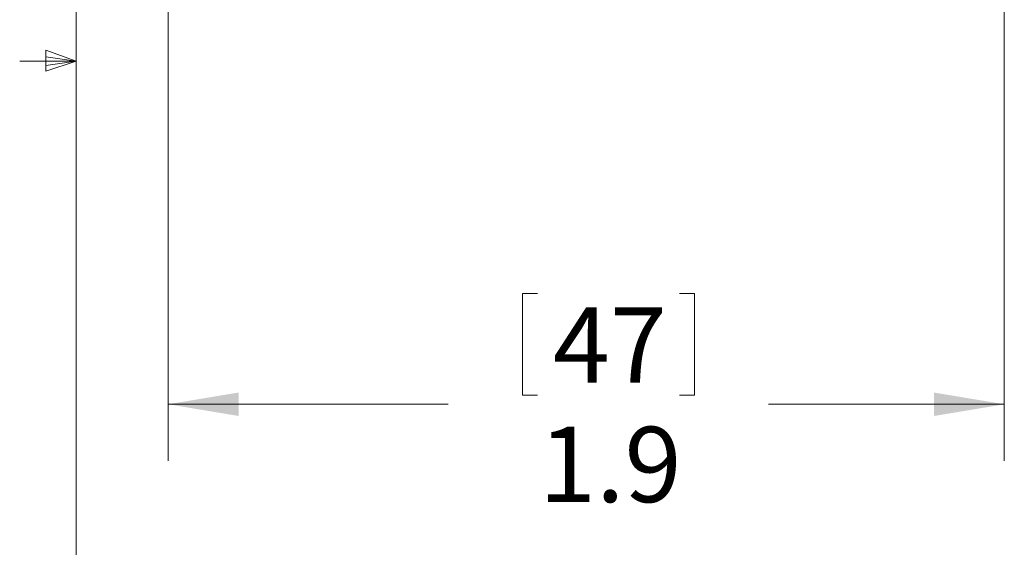
# Model space of a CAD drawing. Units: inches. Extents: x 0.4 to 16.6, y 0.2 to 10.8.
# Drawn here: x 0.5 to 2.7, y 4.4 to 5.6 of the extents above; entities that cross this region are included whole.
import ezdxf

# ---------------------------------------------------------------- set-up
doc = ezdxf.new("R2010")
doc.units = ezdxf.units.IN
doc.header["$MEASUREMENT"] = 0
doc.styles.add('SLDTEXTSTYLE0', font='TXT', dxfattribs={"width": 0.75})
doc.dimstyles.new('SLDDIMSTYLE0', dxfattribs={"dimtxt": 0.166667, "dimasz": 0.156, "dimexe": 0, "dimexo": 0.0625, "dimgap": 0.041667, "dimtad": 0, "dimtih": 1, "dimtoh": 1, "dimdec": 1, "dimrnd": 1e-09, "dimzin": 12, "dimdsep": 46, "dimtxsty": 'SLDTEXTSTYLE0', "dimsah": 1, "dimcen": 0.09, "dimadec": 0, "dimazin": 0, "dimtfac": 1, "dimtdec": 1, "dimtofl": 0, "dimtmove": 0, "dimatfit": 3, "dimfxl": 0, "dimtolj": 1, "dimtzin": 12, "dimarcsym": 0})

# ---------------------------------------------------------------- blocks, each defined once
blk = doc.blocks.new('*D11')
at = {"color": 7, "linetype": 'Continuous', "lineweight": 0}
for p, q in [((2.6805, 6.4337), (2.6805, 4.6326)), ((0.83, 5.6832), (0.83, 4.6326)), ((1.6138, 5.0025), (1.6138, 4.7775)), ((1.6138, 5.0025), (1.6476, 5.0025)), ((1.9951, 5.0025), (1.9613, 5.0025)), ((1.9951, 5.0025), (1.9951, 4.7775)), ((1.6138, 4.7775), (1.6476, 4.7775)), ((1.9951, 4.7775), (1.9613, 4.7775)), ((0.83, 4.7576), (1.4499, 4.7576)), ((2.6805, 4.7576), (2.1589, 4.7576))]:
    blk.add_line(p, q, dxfattribs=at)
for points in [[(0.83, 4.7576), (0.986, 4.7316), (0.986, 4.7836)], [(2.6805, 4.7576), (2.5245, 4.7836), (2.5245, 4.7316)]]:
    blk.add_solid(points, dxfattribs=at)
at = {"color": 7, "linetype": 'Continuous', "lineweight": 0, "char_height": 0.16667, "attachment_point": 1, "style": 'SLDTEXTSTYLE0'}
for s, insert in [('47', (1.6813, 4.9724)), ('1.9', (1.6506, 4.7077))]:
    blk.add_mtext(s, dxfattribs=dict(at, insert=insert))

msp = doc.modelspace()

# ---------------------------------------------------------------- linework, layer by layer
at = {"color": 7, "linetype": 'Continuous', "lineweight": 0}
for p, q in [((0.6263, 10.6421), (0.6263, 0.3921)), ((0.5591, 5.5411), (0.5591, 5.4945)), ((0.6263, 5.5171), (0.5591, 5.5411)), ((0.6263, 5.5171), (0.5013, 5.5171)), ((0.6263, 5.5171), (0.5591, 5.5261)), ((0.6263, 5.5171), (0.5591, 5.5068)), ((0.6263, 5.5171), (0.5591, 5.4945))]:
    msp.add_line(p, q, dxfattribs=at)

# ---------------------------------------------------------------- dimensions: what is measured, and where the dimension line sits
dim = msp.add_linear_dim(base=(2.6805, 4.7576), p1=(0.83, 5.7332), p2=(2.6805, 6.4837), dimstyle='SLDDIMSTYLE0', dxfattribs=at)
dim.commit()
dim.dimension.update_dxf_attribs({"geometry": '*D11', "text_midpoint": (1.8044, 4.7576), "dimtype": 160})

doc.saveas('drawing.dxf')
